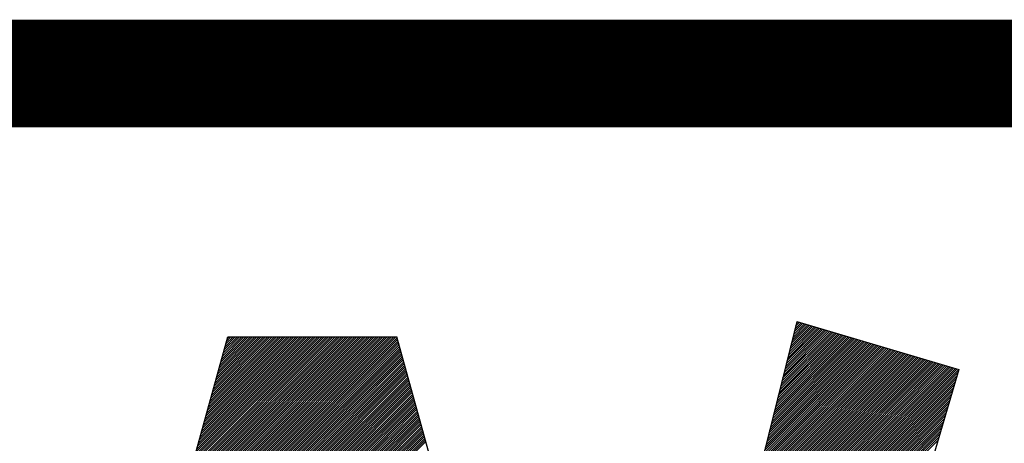
# Model space of a CAD drawing. Extents: x -1 to 210, y -1 to 297.
# Drawn here: x 34 to 40, y 58 to 60 of the extents above; entities that cross this region are included whole.
import ezdxf
from ezdxf.enums import TextEntityAlignment as Align

# ---------------------------------------------------------------- set-up
doc = ezdxf.new("R2010")
doc.units = 0
doc.header["$MEASUREMENT"] = 0
for name, color, linetype in [('108', 7, 'Continuous'), ('255', 7, 'Continuous'), ('4', 7, 'Continuous'), ('98', 7, 'Continuous'), ('LAYER1', 1, 'Continuous')]:
    doc.layers.add(name, color=color, linetype=linetype)
doc.styles.get("Standard").update_dxf_attribs({"font": 'monotxt.shx'})

# ---------------------------------------------------------------- blocks, each defined once
blk = doc.blocks.new('*U12')
at = {"layer": 'LAYER1', "color": 150, "linetype": 'Continuous'}
for p, q in [((-95.834, 56.194), (-94.332, 57.696)), ((-95.787, 56.383), (-94.442, 57.728)), ((-95.74, 56.571), (-94.551, 57.76)), ((-95.693, 56.76), (-94.66, 57.792)), ((-95.646, 56.948), (-94.769, 57.825)), ((-95.599, 57.136), (-94.878, 57.857)), ((-95.552, 57.325), (-94.987, 57.889)), ((-95.505, 57.513), (-95.096, 57.922)), ((-95.458, 57.702), (-95.205, 57.954)), ((-95.411, 57.89), (-95.314, 57.986)), ((-96.773, 52.427), (-92.15, 57.049)), ((-96.726, 52.615), (-92.259, 57.081)), ((-96.679, 52.803), (-92.369, 57.114)), ((-96.632, 52.992), (-92.478, 57.146)), ((-96.585, 53.18), (-92.587, 57.178)), ((-96.538, 53.369), (-92.696, 57.211)), ((-96.491, 53.557), (-92.805, 57.243)), ((-96.444, 53.745), (-92.914, 57.275)), ((-96.397, 53.934), (-93.023, 57.308)), ((-96.35, 54.122), (-93.132, 57.34)), ((-96.303, 54.311), (-93.241, 57.372)), ((-96.256, 54.499), (-93.351, 57.405)), ((-96.209, 54.687), (-93.46, 57.437)), ((-96.162, 54.876), (-93.569, 57.469)), ((-96.115, 55.064), (-93.678, 57.502)), ((-96.068, 55.252), (-93.787, 57.534)), ((-96.021, 55.441), (-93.896, 57.566)), ((-95.974, 55.629), (-94.005, 57.599)), ((-95.927, 55.818), (-94.114, 57.631)), ((-95.88, 56.006), (-94.223, 57.663)), ((-136.88, 40.886), (-121.27, 56.497)), ((-136.826, 41.082), (-121.3, 56.608)), ((-136.772, 41.278), (-121.331, 56.718)), ((-136.717, 41.473), (-121.362, 56.829)), ((-136.663, 41.669), (-121.393, 56.94)), ((-136.609, 41.865), (-121.47, 57.004)), ((-136.555, 42.061), (-121.611, 57.004)), ((-136.5, 42.256), (-121.752, 57.004)), ((-136.446, 42.452), (-121.894, 57.004)), ((-136.392, 42.648), (-122.035, 57.004)), ((-136.338, 42.843), (-122.177, 57.004)), ((-136.283, 43.039), (-122.318, 57.004)), ((-136.229, 43.235), (-122.46, 57.004)), ((-136.175, 43.43), (-122.601, 57.004)), ((-136.12, 43.626), (-122.742, 57.004)), ((-136.066, 43.822), (-122.884, 57.004)), ((-136.012, 44.017), (-123.025, 57.004)), ((-135.958, 44.213), (-123.167, 57.004)), ((-135.903, 44.409), (-123.308, 57.004)), ((-135.849, 44.605), (-123.449, 57.004)), ((-135.795, 44.8), (-123.591, 57.004)), ((-135.741, 44.996), (-123.732, 57.004)), ((-135.686, 45.192), (-123.874, 57.004)), ((-135.632, 45.387), (-124.015, 57.004)), ((-135.578, 45.583), (-124.157, 57.004)), ((-135.524, 45.779), (-124.298, 57.004)), ((-135.469, 45.974), (-124.439, 57.004)), ((-135.415, 46.17), (-124.581, 57.004)), ((-135.361, 46.366), (-124.722, 57.004)), ((-135.306, 46.561), (-124.864, 57.004)), ((-135.252, 46.757), (-125.005, 57.004)), ((-135.198, 46.953), (-125.147, 57.004)), ((-135.144, 47.149), (-125.288, 57.004)), ((-135.089, 47.344), (-125.429, 57.004)), ((-135.035, 47.54), (-125.571, 57.004)), ((-134.981, 47.736), (-125.712, 57.004)), ((-134.927, 47.931), (-125.854, 57.004)), ((-134.872, 48.127), (-125.995, 57.004)), ((-134.818, 48.323), (-126.136, 57.004)), ((-134.764, 48.518), (-126.278, 57.004)), ((-134.709, 48.714), (-126.419, 57.004)), ((-134.655, 48.91), (-126.561, 57.004)), ((-134.601, 49.105), (-126.702, 57.004)), ((-134.547, 49.301), (-126.844, 57.004)), ((-134.492, 49.497), (-126.985, 57.004)), ((-134.438, 49.692), (-127.126, 57.004)), ((-134.384, 49.888), (-127.268, 57.004)), ((-134.33, 50.084), (-127.409, 57.004)), ((-134.275, 50.28), (-127.551, 57.004)), ((-134.221, 50.475), (-127.692, 57.004)), ((-134.167, 50.671), (-127.834, 57.004)), ((-134.112, 50.867), (-127.975, 57.004)), ((-134.058, 51.062), (-128.116, 57.004)), ((-134.004, 51.258), (-128.258, 57.004)), ((-133.95, 51.454), (-128.399, 57.004)), ((-133.895, 51.649), (-128.541, 57.004)), ((-133.841, 51.845), (-128.682, 57.004)), ((-133.787, 52.041), (-128.823, 57.004)), ((-133.733, 52.236), (-128.965, 57.004)), ((-133.678, 52.432), (-129.106, 57.004)), ((-133.624, 52.628), (-129.248, 57.004)), ((-133.57, 52.824), (-129.389, 57.004)), ((-133.516, 53.019), (-129.531, 57.004)), ((-133.461, 53.215), (-129.672, 57.004)), ((-133.407, 53.411), (-129.813, 57.004)), ((-133.353, 53.606), (-129.955, 57.004)), ((-133.298, 53.802), (-130.096, 57.004)), ((-133.244, 53.998), (-130.238, 57.004)), ((-133.19, 54.193), (-130.379, 57.004)), ((-133.136, 54.389), (-130.521, 57.004)), ((-133.081, 54.585), (-130.662, 57.004)), ((-133.027, 54.78), (-130.803, 57.004)), ((-132.973, 54.976), (-130.945, 57.004)), ((-132.919, 55.172), (-131.086, 57.004)), ((-132.864, 55.368), (-131.228, 57.004)), ((-132.81, 55.563), (-131.369, 57.004)), ((-132.756, 55.759), (-131.51, 57.004)), ((-132.701, 55.955), (-131.652, 57.004)), ((-132.647, 56.15), (-131.793, 57.004)), ((-132.593, 56.346), (-131.935, 57.004)), ((-132.539, 56.542), (-132.076, 57.004)), ((-132.484, 56.737), (-132.218, 57.004)), ((-132.43, 56.933), (-132.359, 57.004)), ((-97.712, 48.659), (-89.968, 56.403)), ((-97.665, 48.847), (-90.077, 56.435)), ((-97.618, 49.036), (-90.187, 56.467)), ((-97.571, 49.224), (-90.296, 56.5)), ((-97.524, 49.412), (-90.405, 56.532)), ((-97.478, 49.601), (-90.514, 56.564)), ((-97.431, 49.789), (-90.623, 56.597)), ((-97.384, 49.977), (-90.732, 56.629)), ((-97.337, 50.166), (-90.841, 56.661)), ((-97.29, 50.354), (-90.95, 56.694)), ((-97.243, 50.543), (-91.059, 56.726)), ((-97.196, 50.731), (-91.168, 56.758)), ((-97.149, 50.919), (-91.278, 56.791)), ((-97.102, 51.108), (-91.387, 56.823)), ((-97.055, 51.296), (-91.496, 56.855)), ((-97.008, 51.485), (-91.605, 56.888)), ((-96.961, 51.673), (-91.714, 56.92)), ((-96.914, 51.861), (-91.823, 56.952)), ((-96.867, 52.05), (-91.932, 56.985)), ((-96.82, 52.238), (-92.041, 57.017)), ((-137.206, 39.712), (-121.085, 55.833)), ((-137.152, 39.908), (-121.116, 55.943)), ((-137.097, 40.104), (-121.147, 56.054)), ((-137.043, 40.299), (-121.178, 56.165)), ((-136.989, 40.495), (-121.208, 56.275)), ((-136.935, 40.691), (-121.239, 56.386)), ((-98.605, 45.079), (-87.895, 55.789)), ((-98.558, 45.268), (-88.004, 55.821)), ((-98.511, 45.456), (-88.114, 55.853)), ((-98.464, 45.644), (-88.223, 55.886)), ((-98.417, 45.833), (-88.332, 55.918)), ((-98.37, 46.021), (-88.441, 55.95)), ((-98.323, 46.21), (-88.55, 55.983)), ((-98.276, 46.398), (-88.659, 56.015)), ((-98.229, 46.586), (-88.768, 56.047)), ((-98.182, 46.775), (-88.877, 56.08)), ((-98.135, 46.963), (-88.986, 56.112)), ((-98.088, 47.152), (-89.095, 56.144)), ((-98.041, 47.34), (-89.205, 56.177)), ((-97.994, 47.528), (-89.314, 56.209)), ((-97.947, 47.717), (-89.423, 56.241)), ((-97.9, 47.905), (-89.532, 56.274)), ((-97.853, 48.094), (-89.641, 56.306)), ((-97.806, 48.282), (-89.75, 56.338)), ((-97.759, 48.47), (-89.859, 56.37)), ((-137.531, 38.538), (-120.901, 55.168)), ((-137.477, 38.734), (-120.932, 55.279)), ((-137.423, 38.929), (-120.963, 55.39)), ((-137.369, 39.125), (-120.993, 55.5)), ((-137.314, 39.321), (-121.024, 55.611)), ((-137.26, 39.517), (-121.055, 55.722)), ((-99.544, 41.311), (-85.713, 55.142)), ((-99.497, 41.5), (-85.822, 55.175)), ((-99.45, 41.688), (-85.931, 55.207)), ((-99.403, 41.877), (-86.041, 55.239)), ((-99.356, 42.065), (-86.15, 55.272)), ((-99.309, 42.253), (-86.259, 55.304)), ((-99.262, 42.442), (-86.368, 55.336)), ((-99.215, 42.63), (-86.477, 55.369)), ((-99.168, 42.819), (-86.586, 55.401)), ((-99.122, 43.007), (-86.695, 55.433)), ((-99.075, 43.195), (-86.804, 55.466)), ((-99.028, 43.384), (-86.913, 55.498)), ((-98.981, 43.572), (-87.023, 55.53)), ((-98.934, 43.761), (-87.132, 55.563)), ((-98.887, 43.949), (-87.241, 55.595)), ((-98.84, 44.137), (-87.35, 55.627)), ((-98.793, 44.326), (-87.459, 55.659)), ((-98.746, 44.514), (-87.568, 55.692)), ((-98.699, 44.702), (-87.677, 55.724)), ((-98.652, 44.891), (-87.786, 55.756)), ((-137.857, 37.364), (-120.717, 54.504)), ((-137.803, 37.56), (-120.748, 54.615)), ((-137.749, 37.755), (-120.778, 54.725)), ((-137.694, 37.951), (-120.809, 54.836)), ((-137.64, 38.147), (-120.84, 54.947)), ((-137.586, 38.342), (-120.871, 55.058)), ((-100.014, 39.427), (-84.951, 54.491)), ((-99.967, 39.616), (-84.891, 54.692)), ((-99.92, 39.804), (-84.84, 54.884)), ((-99.873, 39.993), (-84.95, 54.916)), ((-99.826, 40.181), (-85.059, 54.948)), ((-99.779, 40.369), (-85.168, 54.981)), ((-99.732, 40.558), (-85.277, 55.013)), ((-99.685, 40.746), (-85.386, 55.045)), ((-99.638, 40.935), (-85.495, 55.078)), ((-99.591, 41.123), (-85.604, 55.11)), ((-138.183, 36.19), (-120.533, 53.84)), ((-138.128, 36.385), (-120.564, 53.95)), ((-138.074, 36.581), (-120.594, 54.061)), ((-138.02, 36.777), (-120.625, 54.172)), ((-137.966, 36.973), (-120.656, 54.283)), ((-137.911, 37.168), (-120.686, 54.393)), ((-100.155, 38.862), (-85.129, 53.888)), ((-100.108, 39.051), (-85.07, 54.089)), ((-100.061, 39.239), (-85.01, 54.29)), ((-138.454, 35.211), (-120.379, 53.286)), ((-138.4, 35.407), (-120.41, 53.397)), ((-138.346, 35.603), (-120.441, 53.508)), ((-138.291, 35.798), (-120.471, 53.618)), ((-138.237, 35.994), (-120.502, 53.729)), ((-100.296, 38.297), (-85.308, 53.285)), ((-100.249, 38.486), (-85.248, 53.486)), ((-100.202, 38.674), (-85.189, 53.687)), ((-138.78, 34.037), (-120.195, 52.622)), ((-138.725, 34.233), (-120.226, 52.733)), ((-138.671, 34.429), (-120.256, 52.843)), ((-138.617, 34.624), (-120.287, 52.954)), ((-138.563, 34.82), (-120.318, 53.065)), ((-138.508, 35.016), (-120.349, 53.175)), ((-100.437, 37.732), (-85.486, 52.682)), ((-100.39, 37.92), (-85.427, 52.883)), ((-100.343, 38.109), (-85.367, 53.084)), ((-139.105, 32.863), (-120.011, 51.958)), ((-139.051, 33.059), (-120.042, 52.068)), ((-138.997, 33.254), (-120.072, 52.179)), ((-138.943, 33.45), (-120.103, 52.29)), ((-138.888, 33.646), (-120.134, 52.4)), ((-138.834, 33.841), (-120.164, 52.511)), ((-100.578, 37.167), (-85.665, 52.079)), ((-100.531, 37.355), (-85.605, 52.28)), ((-100.484, 37.544), (-85.546, 52.481)), ((-139.214, 32.472), (-119.949, 51.736)), ((-139.16, 32.667), (-119.98, 51.847)), ((-126.883, 44.661), (-119.919, 51.625)), ((-126.852, 44.551), (-119.888, 51.515)), ((-126.821, 44.44), (-119.857, 51.404)), ((-126.791, 44.329), (-119.827, 51.293)), ((-100.766, 36.413), (-85.903, 51.276)), ((-100.719, 36.602), (-85.843, 51.477)), ((-100.672, 36.79), (-85.784, 51.678)), ((-100.625, 36.978), (-85.724, 51.879)), ((-126.76, 44.218), (-119.796, 51.183)), ((-126.729, 44.108), (-119.765, 51.072)), ((-126.699, 43.997), (-119.734, 50.961)), ((-126.668, 43.886), (-119.704, 50.85)), ((-126.637, 43.776), (-119.673, 50.74)), ((-100.906, 35.848), (-86.082, 50.673)), ((-100.859, 36.036), (-86.022, 50.874)), ((-100.812, 36.225), (-85.963, 51.075)), ((-126.606, 43.665), (-119.642, 50.629)), ((-126.576, 43.554), (-119.612, 50.518)), ((-126.545, 43.443), (-119.581, 50.407)), ((-126.514, 43.333), (-119.55, 50.297)), ((-126.484, 43.222), (-119.52, 50.186)), ((-101, 35.471), (-86.201, 50.271)), ((-100.953, 35.66), (-86.141, 50.472))]:
    blk.add_line(p, q, dxfattribs=at)
blk = doc.blocks.new('DBSFELD5')
at = {"layer": '255', "color": 2, "linetype": 'Continuous', "const_width": 0.7}
blk.add_lwpolyline([(-200.004, 55), (0, 55)], dxfattribs=at)
at = {"layer": 'LAYER1', "color": 150, "linetype": 'Continuous'}
for p, q in [((-166.35, 53.3867), (-167.59541, 48.391647)), ((-166.35, 53.3867), (-165.2953, 53.074283)), ((-171.41033, 48.391647), (-170.05287, 53.286485)), ((-170.05287, 53.286485), (-168.95287, 53.286485)), ((-167.59541, 48.391647), (-168.95287, 53.286485)), ((-165.2953, 53.074283), (-167.04201, 47.177485))]:
    blk.add_line(p, q, dxfattribs=at)
at = {"layer": '108', "xscale": 0.1, "yscale": 0.1, "zscale": 0.1}
blk.add_blockref('*U12', (-156.81183, 47.586067), dxfattribs=at)
at = {"layer": '255', "color": 4, "linetype": 'Continuous', "width": 0.7}
for tag, p in [('7', (10, 14.999999)), ('12', (11, 14.999999)), ('8', (10, 13.499999)), ('13', (11, 13.499999)), ('9', (10, 11.999999))]:
    blk.add_attdef(tag, p, '', height=1, dxfattribs=at)
at = {"layer": '4', "color": 4, "linetype": 'Continuous'}
for tag, p, width in [('20', (-128.73997, 34.84), 0.65), ('21', (-198.78295, -10.331868), 0.7), ('22', (-190.9, -10.330002), 0.7), ('23', (-149.20002, -10.330002), 0.7), ('24', (-137.00002, -10.330002), 0.7), ('25', (-198.78295, -14.561868), 0.7), ('26', (-190.9, -14.560002), 0.7), ('27', (-149.20002, -14.560002), 0.7), ('28', (-137.00002, -14.560002), 0.7), ('29', (-198.78295, -18.791868), 0.7), ('30', (-190.9, -18.790002), 0.7), ('31', (-149.20002, -18.790002), 0.7), ('32', (-137.00002, -18.790002), 0.7), ('33', (-198.78295, -23.021868), 0.7), ('34', (-190.9, -23.020002), 0.7), ('35', (-149.20002, -23.020002), 0.7), ('36', (-137.00002, -23.020002), 0.7), ('37', (-198.78295, -27.251868), 0.7), ('38', (-190.9, -27.250002), 0.7), ('39', (-149.20002, -27.250002), 0.7), ('40', (-137.00002, -27.250002), 0.7), ('42', (-190.9, -31.480002), 0.7), ('43', (-149.20002, -31.480002), 0.7), ('44', (-137.00002, -31.480002), 0.7), ('41', (-198.78295, -31.481868), 0.7), ('46', (-190.9, -35.710002), 0.7), ('47', (-149.20002, -35.710002), 0.7), ('48', (-137.00002, -35.710002), 0.7), ('45', (-198.78295, -35.711868), 0.7), ('49', (-198.88295, -39.941875), 0.7), ('50', (-191, -39.940009), 0.7), ('51', (-149.30002, -39.940009), 0.7), ('52', (-137.00002, -39.940002), 0.7)]:
    blk.add_attdef(tag, p, '', height=2, dxfattribs=dict(at, width=width))
at = {"layer": 'LAYER1', "color": 4, "linetype": 'Continuous', "width": 0.7}
for tag, height, p in [('1', 5, (-43.22, 30.139995)), ('2', 3.5, (-43.22, 21.821096))]:
    blk.add_attdef(tag, text='', height=height, dxfattribs=at).set_placement(p, align=Align.CENTER)
for tag, p, height in [('14', (-118.70568, 30.550001), 2), ('15', (-103.46569, 30.550001), 2), ('16', (-118.70568, 26.319999), 2), ('17', (-103.46569, 26.319999), 2), ('5', (-117.70568, 18.949998), 2.5), ('3', (-61.299999, 9.979991), 5), ('18', (11, 11.999999), 1), ('6', (-117.70568, 10.490008), 2), ('19', (11, 10.499999), 1), ('11', (-61.299999, 5.346294), 2.5), ('4', (-117.70568, 2.029998), 2), ('10', (-61.262001, -3.903705), 3)]:
    blk.add_attdef(tag, p, '', height=height, dxfattribs=at)

msp = doc.modelspace()

# ---------------------------------------------------------------- block references
at = {"layer": '98'}
msp.add_blockref('DBSFELD5', (205, 5), dxfattribs=at)

doc.saveas('drawing.dxf')
